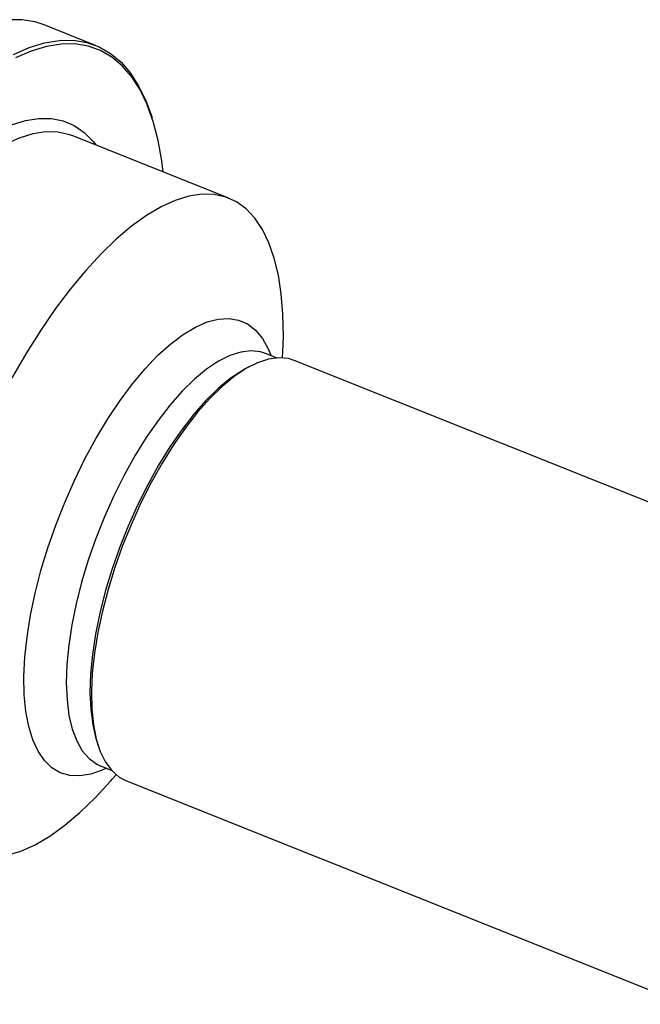
# Model space of a CAD drawing. Extents: x 13 to 827, y 18 to 576.
# Drawn here: x 259 to 298, y 88 to 149 of the extents above; entities that cross this region are included whole.
import ezdxf

# ---------------------------------------------------------------- set-up
doc = ezdxf.new("R2010")
doc.units = 0
doc.header["$MEASUREMENT"] = 0
doc.layers.add('Ebene 1', color=7, linetype='Continuous', lineweight=0)

msp = doc.modelspace()

# ---------------------------------------------------------------- linework, layer by layer
at = {"layer": 'Ebene 1', "color": 18, "lineweight": 25, "true_color": 0x000000}
for points, knots in [([(260.939, 148.947), (260.939, 148.947), (260.377, 149.13), (260.377, 149.13), (260.377, 149.13), (259.547, 149.263), (259.547, 149.263), (259.547, 149.263), (258.668, 149.254), (258.668, 149.254), (258.668, 149.254), (257.745, 149.103), (257.745, 149.103), (257.745, 149.103), (256.784, 148.811), (256.784, 148.811), (256.784, 148.811), (255.789, 148.378), (255.789, 148.378)], [0, 0, 0, 0, 1, 1, 1, 2, 2, 2, 3, 3, 3, 4, 4, 4, 5, 5, 5, 6, 6, 6, 6]), ([(259.021, 147.087), (259.021, 147.087), (260.016, 147.519), (260.016, 147.519), (260.016, 147.519), (260.977, 147.812), (260.977, 147.812), (260.977, 147.812), (261.9, 147.963), (261.9, 147.963), (261.9, 147.963), (262.779, 147.972), (262.779, 147.972), (262.779, 147.972), (263.609, 147.838), (263.609, 147.838), (263.609, 147.838), (264.386, 147.563), (264.386, 147.563), (264.386, 147.563), (265.106, 147.148), (265.106, 147.148), (265.106, 147.148), (265.765, 146.595), (265.765, 146.595), (265.765, 146.595), (266.358, 145.906), (266.358, 145.906), (266.358, 145.906), (266.884, 145.087), (266.884, 145.087), (266.884, 145.087), (267.338, 144.141), (267.338, 144.141), (267.338, 144.141), (267.702, 143.131), (267.702, 143.131)], [0, 0, 0, 0, 1, 1, 1, 2, 2, 2, 3, 3, 3, 4, 4, 4, 5, 5, 5, 6, 6, 6, 7, 7, 7, 8, 8, 8, 9, 9, 9, 10, 10, 10, 11, 11, 11, 12, 12, 12, 12]), ([(267.401, 143.945), (267.401, 143.945), (266.951, 144.879), (266.951, 144.879), (266.951, 144.879), (266.429, 145.693), (266.429, 145.693), (266.429, 145.693), (265.84, 146.376), (265.84, 146.376), (265.84, 146.376), (265.186, 146.926), (265.186, 146.926), (265.186, 146.926), (264.471, 147.339), (264.471, 147.339), (264.471, 147.339), (263.699, 147.612), (263.699, 147.612), (263.699, 147.612), (262.874, 147.745), (262.874, 147.745), (262.874, 147.745), (262.002, 147.737), (262.002, 147.737), (262.002, 147.737), (261.085, 147.587), (261.085, 147.587), (261.085, 147.587), (260.13, 147.297), (260.13, 147.297), (260.13, 147.297), (259.142, 146.867), (259.142, 146.867)], [0, 0, 0, 0, 1, 1, 1, 2, 2, 2, 3, 3, 3, 4, 4, 4, 5, 5, 5, 6, 6, 6, 7, 7, 7, 8, 8, 8, 9, 9, 9, 10, 10, 10, 11, 11, 11, 11]), ([(268.399, 139.724), (268.399, 139.724), (268.313, 140.42), (268.313, 140.42), (268.313, 140.42), (268.086, 141.704), (268.086, 141.704), (268.086, 141.704), (267.782, 142.879), (267.782, 142.879), (267.782, 142.879), (267.403, 143.939), (267.403, 143.939), (267.403, 143.939), (267.401, 143.945), (267.401, 143.945)], [0, 0, 0, 0, 1, 1, 1, 2, 2, 2, 3, 3, 3, 4, 4, 4, 5, 5, 5, 5]), ([(255.156, 140.204), (255.156, 140.204), (256.122, 141.018), (256.122, 141.018), (256.122, 141.018), (257.073, 141.704), (257.073, 141.704), (257.073, 141.704), (258.004, 142.256), (258.004, 142.256), (258.004, 142.256), (258.908, 142.672), (258.908, 142.672), (258.908, 142.672), (259.78, 142.948), (259.78, 142.948), (259.78, 142.948), (260.612, 143.083), (260.612, 143.083), (260.612, 143.083), (261.401, 143.076), (261.401, 143.076), (261.401, 143.076), (262.14, 142.927), (262.14, 142.927), (262.14, 142.927), (262.825, 142.636), (262.825, 142.636), (262.825, 142.636), (263.451, 142.206), (263.451, 142.206), (263.451, 142.206), (264.014, 141.64), (264.014, 141.64), (264.014, 141.64), (264.203, 141.4), (264.203, 141.4)], [0, 0, 0, 0, 1, 1, 1, 2, 2, 2, 3, 3, 3, 4, 4, 4, 5, 5, 5, 6, 6, 6, 7, 7, 7, 8, 8, 8, 9, 9, 9, 10, 10, 10, 11, 11, 11, 12, 12, 12, 12]), ([(262.736, 141.986), (262.736, 141.986), (262.54, 142.058), (262.54, 142.058), (262.54, 142.058), (261.818, 142.218), (261.818, 142.218), (261.818, 142.218), (261.046, 142.238), (261.046, 142.238), (261.046, 142.238), (260.23, 142.115), (260.23, 142.115), (260.23, 142.115), (259.375, 141.851), (259.375, 141.851), (259.375, 141.851), (258.487, 141.449), (258.487, 141.449), (258.487, 141.449), (257.572, 140.91), (257.572, 140.91), (257.572, 140.91), (256.637, 140.238), (256.637, 140.238), (256.637, 140.238), (255.687, 139.438), (255.687, 139.438)], [0, 0, 0, 0, 1, 1, 1, 2, 2, 2, 3, 3, 3, 4, 4, 4, 5, 5, 5, 6, 6, 6, 7, 7, 7, 8, 8, 8, 9, 9, 9, 9]), ([(275.897, 128.459), (275.897, 128.459), (275.926, 129.453), (275.926, 129.453), (275.926, 129.453), (275.902, 130.819), (275.902, 130.819), (275.902, 130.819), (275.798, 132.095), (275.798, 132.095), (275.798, 132.095), (275.616, 133.271), (275.616, 133.271), (275.616, 133.271), (275.357, 134.34), (275.357, 134.34), (275.357, 134.34), (275.023, 135.295), (275.023, 135.295), (275.023, 135.295), (274.615, 136.128), (274.615, 136.128), (274.615, 136.128), (274.137, 136.835), (274.137, 136.835), (274.137, 136.835), (273.592, 137.411), (273.592, 137.411), (273.592, 137.411), (272.984, 137.851), (272.984, 137.851), (272.984, 137.851), (272.317, 138.152), (272.317, 138.152), (272.317, 138.152), (271.595, 138.313), (271.595, 138.313), (271.595, 138.313), (270.823, 138.332), (270.823, 138.332), (270.823, 138.332), (270.007, 138.209), (270.007, 138.209), (270.007, 138.209), (269.152, 137.946), (269.152, 137.946), (269.152, 137.946), (268.264, 137.543), (268.264, 137.543), (268.264, 137.543), (267.349, 137.004), (267.349, 137.004), (267.349, 137.004), (266.414, 136.332), (266.414, 136.332), (266.414, 136.332), (265.464, 135.532), (265.464, 135.532)], [0, 0, 0, 0, 1, 1, 1, 2, 2, 2, 3, 3, 3, 4, 4, 4, 5, 5, 5, 6, 6, 6, 7, 7, 7, 8, 8, 8, 9, 9, 9, 10, 10, 10, 11, 11, 11, 12, 12, 12, 13, 13, 13, 14, 14, 14, 15, 15, 15, 16, 16, 16, 17, 17, 17, 18, 18, 18, 19, 19, 19, 19]), ([(265.464, 135.532), (265.464, 135.532), (264.507, 134.609), (264.507, 134.609), (264.507, 134.609), (263.548, 133.57), (263.548, 133.57), (263.548, 133.57), (262.594, 132.422), (262.594, 132.422), (262.594, 132.422), (261.653, 131.173), (261.653, 131.173), (261.653, 131.173), (260.729, 129.83), (260.729, 129.83), (260.729, 129.83), (259.83, 128.404), (259.83, 128.404), (259.83, 128.404), (258.962, 126.904), (258.962, 126.904), (258.962, 126.904), (258.13, 125.34), (258.13, 125.34), (258.13, 125.34), (257.341, 123.723), (257.341, 123.723), (257.341, 123.723), (256.599, 122.064), (256.599, 122.064), (256.599, 122.064), (255.91, 120.374), (255.91, 120.374), (255.91, 120.374), (255.279, 118.666), (255.279, 118.666), (255.279, 118.666), (254.709, 116.949), (254.709, 116.949), (254.709, 116.949), (254.205, 115.238), (254.205, 115.238), (254.205, 115.238), (253.771, 113.542), (253.771, 113.542), (253.771, 113.542), (253.408, 111.873), (253.408, 111.873), (253.408, 111.873), (253.12, 110.244), (253.12, 110.244), (253.12, 110.244), (252.908, 108.665), (252.908, 108.665), (252.908, 108.665), (252.774, 107.146), (252.774, 107.146), (252.774, 107.146), (252.719, 105.699), (252.719, 105.699), (252.719, 105.699), (252.744, 104.333), (252.744, 104.333), (252.744, 104.333), (252.847, 103.058), (252.847, 103.058), (252.847, 103.058), (253.029, 101.881), (253.029, 101.881), (253.029, 101.881), (253.288, 100.812), (253.288, 100.812), (253.288, 100.812), (253.623, 99.858), (253.623, 99.858), (253.623, 99.858), (254.03, 99.024), (254.03, 99.024), (254.03, 99.024), (254.508, 98.317), (254.508, 98.317), (254.508, 98.317), (255.053, 97.742), (255.053, 97.742), (255.053, 97.742), (255.661, 97.302), (255.661, 97.302), (255.661, 97.302), (256.329, 97.001), (256.329, 97.001), (256.329, 97.001), (257.051, 96.84), (257.051, 96.84), (257.051, 96.84), (257.822, 96.821), (257.822, 96.821), (257.822, 96.821), (258.638, 96.943), (258.638, 96.943), (258.638, 96.943), (259.493, 97.207), (259.493, 97.207), (259.493, 97.207), (260.381, 97.61), (260.381, 97.61), (260.381, 97.61), (261.296, 98.149), (261.296, 98.149), (261.296, 98.149), (262.231, 98.821), (262.231, 98.821), (262.231, 98.821), (263.181, 99.62), (263.181, 99.62), (263.181, 99.62), (264.139, 100.543), (264.139, 100.543), (264.139, 100.543), (265.098, 101.582), (265.098, 101.582), (265.098, 101.582), (265.212, 101.714), (265.212, 101.714)], [0, 0, 0, 0, 1, 1, 1, 2, 2, 2, 3, 3, 3, 4, 4, 4, 5, 5, 5, 6, 6, 6, 7, 7, 7, 8, 8, 8, 9, 9, 9, 10, 10, 10, 11, 11, 11, 12, 12, 12, 13, 13, 13, 14, 14, 14, 15, 15, 15, 16, 16, 16, 17, 17, 17, 18, 18, 18, 19, 19, 19, 20, 20, 20, 21, 21, 21, 22, 22, 22, 23, 23, 23, 24, 24, 24, 25, 25, 25, 26, 26, 26, 27, 27, 27, 28, 28, 28, 29, 29, 29, 30, 30, 30, 31, 31, 31, 32, 32, 32, 33, 33, 33, 34, 34, 34, 35, 35, 35, 36, 36, 36, 37, 37, 37, 38, 38, 38, 39, 39, 39, 40, 40, 40, 41, 41, 41, 41]), ([(264.842, 102.393), (264.842, 102.393), (264.582, 102.272), (264.582, 102.272), (264.582, 102.272), (263.862, 102.02), (263.862, 102.02), (263.862, 102.02), (263.181, 101.91), (263.181, 101.91), (263.181, 101.91), (262.544, 101.941), (262.544, 101.941), (262.544, 101.941), (261.958, 102.115), (261.958, 102.115), (261.958, 102.115), (261.429, 102.43), (261.429, 102.43), (261.429, 102.43), (260.962, 102.881), (260.962, 102.881), (260.962, 102.881), (260.562, 103.465), (260.562, 103.465), (260.562, 103.465), (260.233, 104.176), (260.233, 104.176), (260.233, 104.176), (259.978, 105.007), (259.978, 105.007), (259.978, 105.007), (259.799, 105.949), (259.799, 105.949), (259.799, 105.949), (259.699, 106.994), (259.699, 106.994), (259.699, 106.994), (259.678, 108.13), (259.678, 108.13), (259.678, 108.13), (259.737, 109.347), (259.737, 109.347), (259.737, 109.347), (259.874, 110.633), (259.874, 110.633), (259.874, 110.633), (260.09, 111.974), (260.09, 111.974), (260.09, 111.974), (260.38, 113.357), (260.38, 113.357), (260.38, 113.357), (260.744, 114.769), (260.744, 114.769), (260.744, 114.769), (261.176, 116.196), (261.176, 116.196), (261.176, 116.196), (261.673, 117.623), (261.673, 117.623), (261.673, 117.623), (262.23, 119.036), (262.23, 119.036), (262.23, 119.036), (262.841, 120.421), (262.841, 120.421), (262.841, 120.421), (263.5, 121.765), (263.5, 121.765), (263.5, 121.765), (264.2, 123.053), (264.2, 123.053), (264.2, 123.053), (264.936, 124.274), (264.936, 124.274), (264.936, 124.274), (265.698, 125.415), (265.698, 125.415), (265.698, 125.415), (266.481, 126.465), (266.481, 126.465), (266.481, 126.465), (267.275, 127.413), (267.275, 127.413), (267.275, 127.413), (268.073, 128.25), (268.073, 128.25), (268.073, 128.25), (268.868, 128.968), (268.868, 128.968), (268.868, 128.968), (269.65, 129.559), (269.65, 129.559), (269.65, 129.559), (270.414, 130.017), (270.414, 130.017), (270.414, 130.017), (271.15, 130.339), (271.15, 130.339), (271.15, 130.339), (271.851, 130.52), (271.851, 130.52), (271.851, 130.52), (272.511, 130.559), (272.511, 130.559), (272.511, 130.559), (273.124, 130.456), (273.124, 130.456), (273.124, 130.456), (273.682, 130.212), (273.682, 130.212), (273.682, 130.212), (274.18, 129.829), (274.18, 129.829), (274.18, 129.829), (274.614, 129.31), (274.614, 129.31), (274.614, 129.31), (274.979, 128.662), (274.979, 128.662), (274.979, 128.662), (275.16, 128.223), (275.16, 128.223)], [0, 0, 0, 0, 1, 1, 1, 2, 2, 2, 3, 3, 3, 4, 4, 4, 5, 5, 5, 6, 6, 6, 7, 7, 7, 8, 8, 8, 9, 9, 9, 10, 10, 10, 11, 11, 11, 12, 12, 12, 13, 13, 13, 14, 14, 14, 15, 15, 15, 16, 16, 16, 17, 17, 17, 18, 18, 18, 19, 19, 19, 20, 20, 20, 21, 21, 21, 22, 22, 22, 23, 23, 23, 24, 24, 24, 25, 25, 25, 26, 26, 26, 27, 27, 27, 28, 28, 28, 29, 29, 29, 30, 30, 30, 31, 31, 31, 32, 32, 32, 33, 33, 33, 34, 34, 34, 35, 35, 35, 36, 36, 36, 37, 37, 37, 38, 38, 38, 39, 39, 39, 40, 40, 40, 41, 41, 41, 41]), ([(274.8, 128.367), (274.8, 128.367), (274.499, 128.463), (274.499, 128.463), (274.499, 128.463), (273.902, 128.531), (273.902, 128.531), (273.902, 128.531), (273.257, 128.456), (273.257, 128.456), (273.257, 128.456), (272.573, 128.238), (272.573, 128.238), (272.573, 128.238), (271.857, 127.88), (271.857, 127.88), (271.857, 127.88), (271.117, 127.386), (271.117, 127.386), (271.117, 127.386), (270.361, 126.761), (270.361, 126.761)], [0, 0, 0, 0, 1, 1, 1, 2, 2, 2, 3, 3, 3, 4, 4, 4, 5, 5, 5, 6, 6, 6, 7, 7, 7, 7]), ([(276.609, 127.93), (276.609, 127.93), (276.243, 128.042), (276.243, 128.042), (276.243, 128.042), (275.64, 128.097), (275.64, 128.097), (275.64, 128.097), (274.991, 128.011), (274.991, 128.011), (274.991, 128.011), (274.303, 127.785), (274.303, 127.785), (274.303, 127.785), (273.585, 127.421), (273.585, 127.421), (273.585, 127.421), (272.842, 126.922), (272.842, 126.922), (272.842, 126.922), (272.084, 126.295), (272.084, 126.295)], [0, 0, 0, 0, 1, 1, 1, 2, 2, 2, 3, 3, 3, 4, 4, 4, 5, 5, 5, 6, 6, 6, 7, 7, 7, 7]), ([(273.497, 127.377), (273.497, 127.377), (273.34, 127.288), (273.34, 127.288), (273.34, 127.288), (272.6, 126.794), (272.6, 126.794), (272.6, 126.794), (271.844, 126.169), (271.844, 126.169)], [0, 0, 0, 0, 1, 1, 1, 2, 2, 2, 3, 3, 3, 3]), ([(270.361, 126.761), (270.361, 126.761), (269.596, 126.013), (269.596, 126.013), (269.596, 126.013), (268.833, 125.148), (268.833, 125.148), (268.833, 125.148), (268.078, 124.178), (268.078, 124.178), (268.078, 124.178), (267.34, 123.112), (267.34, 123.112), (267.34, 123.112), (266.627, 121.961), (266.627, 121.961), (266.627, 121.961), (265.948, 120.74), (265.948, 120.74), (265.948, 120.74), (265.309, 119.461), (265.309, 119.461), (265.309, 119.461), (264.717, 118.137), (264.717, 118.137), (264.717, 118.137), (264.179, 116.784), (264.179, 116.784), (264.179, 116.784), (263.702, 115.417), (263.702, 115.417), (263.702, 115.417), (263.289, 114.05), (263.289, 114.05), (263.289, 114.05), (262.946, 112.698), (262.946, 112.698), (262.946, 112.698), (262.676, 111.377), (262.676, 111.377), (262.676, 111.377), (262.482, 110.1), (262.482, 110.1), (262.482, 110.1), (262.367, 108.882), (262.367, 108.882), (262.367, 108.882), (262.332, 107.736), (262.332, 107.736), (262.332, 107.736), (262.377, 106.674), (262.377, 106.674), (262.377, 106.674), (262.501, 105.708), (262.501, 105.708), (262.501, 105.708), (262.704, 104.849), (262.704, 104.849), (262.704, 104.849), (262.982, 104.107), (262.982, 104.107), (262.982, 104.107), (263.334, 103.489), (263.334, 103.489), (263.334, 103.489), (263.755, 103.001), (263.755, 103.001), (263.755, 103.001), (264.24, 102.65), (264.24, 102.65), (264.24, 102.65), (264.49, 102.533), (264.49, 102.533)], [0, 0, 0, 0, 1, 1, 1, 2, 2, 2, 3, 3, 3, 4, 4, 4, 5, 5, 5, 6, 6, 6, 7, 7, 7, 8, 8, 8, 9, 9, 9, 10, 10, 10, 11, 11, 11, 12, 12, 12, 13, 13, 13, 14, 14, 14, 15, 15, 15, 16, 16, 16, 17, 17, 17, 18, 18, 18, 19, 19, 19, 20, 20, 20, 21, 21, 21, 22, 22, 22, 23, 23, 23, 24, 24, 24, 24]), ([(271.844, 126.169), (271.844, 126.169), (271.079, 125.42), (271.079, 125.42), (271.079, 125.42), (270.316, 124.556), (270.316, 124.556), (270.316, 124.556), (269.561, 123.585), (269.561, 123.585), (269.561, 123.585), (268.823, 122.519), (268.823, 122.519), (268.823, 122.519), (268.11, 121.369), (268.11, 121.369), (268.11, 121.369), (267.431, 120.147), (267.431, 120.147), (267.431, 120.147), (266.792, 118.868), (266.792, 118.868), (266.792, 118.868), (266.2, 117.545), (266.2, 117.545), (266.2, 117.545), (265.662, 116.192), (265.662, 116.192), (265.662, 116.192), (265.185, 114.825), (265.185, 114.825), (265.185, 114.825), (264.772, 113.458), (264.772, 113.458), (264.772, 113.458), (264.429, 112.106), (264.429, 112.106), (264.429, 112.106), (264.159, 110.784), (264.159, 110.784), (264.159, 110.784), (263.965, 109.508), (263.965, 109.508), (263.965, 109.508), (263.85, 108.289), (263.85, 108.289), (263.85, 108.289), (263.815, 107.143), (263.815, 107.143), (263.815, 107.143), (263.86, 106.081), (263.86, 106.081), (263.86, 106.081), (263.984, 105.116), (263.984, 105.116), (263.984, 105.116), (264.187, 104.257), (264.187, 104.257), (264.187, 104.257), (264.22, 104.152), (264.22, 104.152)], [0, 0, 0, 0, 1, 1, 1, 2, 2, 2, 3, 3, 3, 4, 4, 4, 5, 5, 5, 6, 6, 6, 7, 7, 7, 8, 8, 8, 9, 9, 9, 10, 10, 10, 11, 11, 11, 12, 12, 12, 13, 13, 13, 14, 14, 14, 15, 15, 15, 16, 16, 16, 17, 17, 17, 18, 18, 18, 19, 19, 19, 20, 20, 20, 20]), ([(272.084, 126.295), (272.084, 126.295), (271.317, 125.545), (271.317, 125.545), (271.317, 125.545), (270.552, 124.682), (270.552, 124.682), (270.552, 124.682), (269.794, 123.713), (269.794, 123.713), (269.794, 123.713), (269.054, 122.649), (269.054, 122.649), (269.054, 122.649), (268.337, 121.502), (268.337, 121.502), (268.337, 121.502), (267.653, 120.284), (267.653, 120.284), (267.653, 120.284), (267.007, 119.007), (267.007, 119.007), (267.007, 119.007), (266.408, 117.685), (266.408, 117.685), (266.408, 117.685), (265.861, 116.332), (265.861, 116.332), (265.861, 116.332), (265.373, 114.962), (265.373, 114.962), (265.373, 114.962), (264.947, 113.591), (264.947, 113.591), (264.947, 113.591), (264.59, 112.232), (264.59, 112.232), (264.59, 112.232), (264.304, 110.9), (264.304, 110.9), (264.304, 110.9), (264.093, 109.609), (264.093, 109.609), (264.093, 109.609), (263.959, 108.372), (263.959, 108.372), (263.959, 108.372), (263.903, 107.204), (263.903, 107.204), (263.903, 107.204), (263.926, 106.116), (263.926, 106.116), (263.926, 106.116), (264.028, 105.119), (264.028, 105.119), (264.028, 105.119), (264.208, 104.224), (264.208, 104.224), (264.208, 104.224), (264.463, 103.442), (264.463, 103.442), (264.463, 103.442), (264.791, 102.779), (264.791, 102.779), (264.791, 102.779), (265.189, 102.244), (265.189, 102.244), (265.189, 102.244), (265.652, 101.841), (265.652, 101.841), (265.652, 101.841), (266.093, 101.607), (266.093, 101.607)], [0, 0, 0, 0, 1, 1, 1, 2, 2, 2, 3, 3, 3, 4, 4, 4, 5, 5, 5, 6, 6, 6, 7, 7, 7, 8, 8, 8, 9, 9, 9, 10, 10, 10, 11, 11, 11, 12, 12, 12, 13, 13, 13, 14, 14, 14, 15, 15, 15, 16, 16, 16, 17, 17, 17, 18, 18, 18, 19, 19, 19, 20, 20, 20, 21, 21, 21, 22, 22, 22, 23, 23, 23, 24, 24, 24, 24])]:
    msp.add_open_spline(points, degree=3, knots=knots, dxfattribs=at)
for points in [[(264.171, 147.656), (264.171, 147.656), (260.939, 148.947), (260.939, 148.947)], [(272.514, 138.08), (272.514, 138.08), (262.736, 141.986), (262.736, 141.986)], [(275.493, 128.09), (275.493, 128.09), (274.801, 128.366), (274.801, 128.366)], [(275.879, 128.093), (275.879, 128.093), (275.897, 128.459), (275.897, 128.459)], [(373.974, 89.035), (373.974, 89.035), (276.609, 127.93), (276.609, 127.93)], [(273.769, 127.526), (273.769, 127.526), (273.497, 127.377), (273.497, 127.377)], [(264.22, 104.152), (264.22, 104.152), (264.314, 103.857), (264.314, 103.857)], [(264.482, 102.536), (264.482, 102.536), (265.174, 102.26), (265.174, 102.26)], [(265.212, 101.714), (265.212, 101.714), (265.452, 101.992), (265.452, 101.992)], [(266.093, 101.607), (266.093, 101.607), (363.458, 62.711), (363.458, 62.711)]]:
    msp.add_open_spline(points, degree=3, dxfattribs=at)

doc.saveas('drawing.dxf')
